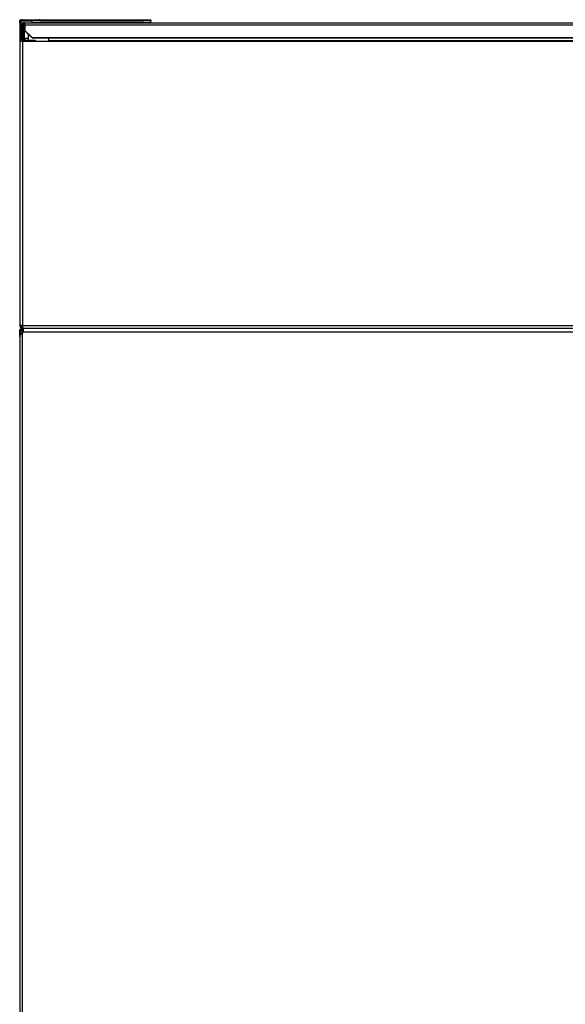
# Model space of a CAD drawing. Units: inches. Extents: x 11 to 138, y 12 to 143.
# Drawn here: x 11 to 25, y 69 to 95 of the extents above; entities that cross this region are included whole.
import ezdxf

# ---------------------------------------------------------------- set-up
doc = ezdxf.new("R2010")
doc.units = ezdxf.units.IN
doc.header["$MEASUREMENT"] = 0

msp = doc.modelspace()

# ---------------------------------------------------------------- linework, layer by layer
at = {"color": 7, "linetype": 'Continuous', "lineweight": 25}
for p, q in [((11.149, 94.933), (11.124, 94.933)), ((11.124, 94.879), (11.124, 94.933)), ((11.152, 94.879), (11.124, 94.879)), ((11.124, 94.879), (11.124, 94.38)), ((11.152, 94.879), (11.152, 94.38)), ((11.152, 94.87), (11.255, 94.87)), ((11.185, 94.8), (11.213, 94.8)), ((11.185, 94.8), (11.185, 94.461)), ((11.194, 94.921), (11.194, 94.949)), ((11.194, 94.949), (11.436, 94.949)), ((11.194, 94.921), (11.436, 94.921)), ((11.213, 94.8), (11.213, 94.461)), ((11.241, 94.8), (11.241, 94.461)), ((11.255, 94.87), (30.634, 94.87)), ((11.255, 94.818), (11.255, 94.87)), ((11.255, 94.818), (11.255, 94.664)), ((11.255, 94.818), (30.634, 94.818)), ((11.435, 94.921), (11.435, 94.87)), ((11.436, 94.921), (11.436, 94.949)), ((11.436, 94.949), (11.624, 94.949)), ((11.624, 94.921), (11.436, 94.921)), ((11.624, 94.949), (11.624, 94.921)), ((11.652, 94.949), (11.624, 94.949)), ((11.652, 94.921), (11.624, 94.921)), ((11.652, 94.921), (11.652, 94.949)), ((11.652, 94.949), (14.336, 94.949)), ((11.652, 94.921), (14.336, 94.921)), ((14.336, 94.921), (14.336, 94.949)), ((14.336, 94.949), (14.524, 94.949)), ((14.524, 94.921), (14.336, 94.921)), ((14.524, 94.949), (14.524, 94.921)), ((14.524, 94.879), (14.524, 94.921)), ((14.524, 94.879), (14.524, 94.87)), ((11.255, 94.664), (11.443, 94.483)), ((11.255, 94.657), (11.255, 94.664)), ((11.443, 94.476), (11.255, 94.657)), ((11.354, 94.419), (11.354, 94.562)), ((11.124, 94.38), (11.124, 87.019)), ((11.194, 94.38), (11.124, 94.38)), ((11.185, 94.461), (11.213, 94.461)), ((11.194, 94.38), (11.194, 87.019)), ((11.874, 94.38), (11.194, 94.38)), ((11.255, 94.419), (11.255, 94.391)), ((11.274, 94.419), (11.255, 94.419)), ((11.274, 94.391), (11.255, 94.391)), ((11.274, 94.391), (11.274, 94.419)), ((11.274, 94.419), (11.524, 94.419)), ((11.524, 94.391), (11.274, 94.391)), ((11.354, 94.38), (11.354, 94.391)), ((11.443, 94.483), (30.446, 94.483)), ((11.443, 94.483), (11.443, 94.476)), ((11.443, 94.476), (30.446, 94.476)), ((11.524, 94.419), (11.524, 94.391)), ((11.874, 94.476), (11.874, 94.398)), ((31.924, 94.398), (11.874, 94.398)), ((11.874, 94.38), (11.874, 94.398)), ((31.924, 94.38), (11.874, 94.38)), ((11.194, 87.019), (11.124, 87.019)), ((11.152, 86.879), (11.124, 86.879)), ((11.124, 86.723), (11.124, 86.879)), ((11.152, 86.777), (11.152, 86.879)), ((11.188, 86.871), (11.152, 86.871)), ((11.171, 86.871), (11.152, 86.871)), ((11.164, 86.9), (11.182, 86.918)), ((11.178, 86.887), (11.164, 86.9)), ((11.171, 86.871), (11.171, 86.871)), ((11.178, 86.887), (11.211, 86.921)), ((11.188, 86.871), (11.214, 86.871)), ((11.194, 87.019), (27.024, 87.019)), ((11.194, 87.019), (11.194, 86.977)), ((11.194, 86.949), (11.194, 86.977)), ((11.194, 86.977), (11.205, 86.977)), ((11.194, 86.949), (11.213, 86.949)), ((11.194, 86.949), (11.194, 86.921)), ((11.194, 86.921), (11.209, 86.921)), ((11.209, 86.833), (11.194, 86.816)), ((11.209, 86.949), (11.209, 86.921)), ((11.209, 86.921), (11.214, 86.921)), ((11.213, 86.949), (11.214, 86.949)), ((11.222, 86.949), (11.214, 86.949)), ((11.214, 86.949), (11.214, 86.847)), ((11.222, 86.949), (27.024, 86.949)), ((11.124, 86.723), (11.124, 16.174)), ((11.194, 16.081), (11.194, 86.816))]:
    msp.add_line(p, q, dxfattribs=at)
at = {"color": 8, "linetype": 'Continuous', "lineweight": 25}
for p, q in [((11.194, 94.87), (11.194, 94.833)), ((11.241, 94.8), (11.255, 94.8)), ((11.435, 94.879), (14.524, 94.879)), ((11.194, 94.427), (11.194, 94.38)), ((11.354, 94.461), (11.241, 94.461)), ((11.188, 86.871), (11.188, 86.811)), ((32.161, 86.847), (11.214, 86.847))]:
    msp.add_line(p, q, dxfattribs=at)
at = {"color": 7, "linetype": 'Continuous', "lineweight": 25}
for centre, radius, start, end in [((11.194, 94.879), 0.07, 90, 180), ((11.194, 94.879), 0.042, 90, 180), ((11.255, 94.8), 0.07, 90, 180), ((11.255, 94.8), 0.042, 90, 180), ((11.255, 94.461), 0.07, 180, 270), ((11.255, 94.461), 0.042, 180, 270), ((11.194, 86.871), 0.042, 135, 180), ((11.194, 86.871), 0.023, 135, 180), ((11.194, 86.847), 0.02, 318.5, 0)]:
    msp.add_arc(centre, radius, start, end, dxfattribs=at)
for points in [[(11.255, 94.842), (11.254, 94.841), (11.252, 94.84), (11.248, 94.83), (11.245, 94.816), (11.242, 94.805), (11.241, 94.8)], [(11.241, 94.461), (11.245, 94.455), (11.252, 94.444), (11.262, 94.43), (11.273, 94.421), (11.28, 94.419), (11.283, 94.419)], [(11.124, 87.019), (11.125, 87.009), (11.127, 86.991), (11.143, 86.968), (11.166, 86.952), (11.185, 86.95), (11.194, 86.949)], [(11.124, 86.879), (11.125, 86.888), (11.127, 86.906), (11.143, 86.929), (11.166, 86.945), (11.185, 86.947), (11.194, 86.949)], [(11.152, 87.019), (11.152, 87.013), (11.154, 87.002), (11.163, 86.988), (11.177, 86.978), (11.188, 86.977), (11.194, 86.977)], [(11.152, 86.879), (11.152, 86.884), (11.154, 86.895), (11.163, 86.909), (11.177, 86.919), (11.188, 86.92), (11.194, 86.921)], [(11.222, 86.949), (11.219, 86.95), (11.215, 86.952), (11.208, 86.968), (11.201, 86.991), (11.196, 87.009), (11.194, 87.019)], [(11.194, 86.816), (11.185, 86.809), (11.166, 86.793), (11.143, 86.77), (11.127, 86.746), (11.125, 86.731), (11.124, 86.723)]]:
    msp.add_open_spline(points, degree=3, dxfattribs=at)
for points, knots in [([(11.247, 94.84), (11.246, 94.836), (11.244, 94.824), (11.242, 94.809), (11.241, 94.8)], [0, 0, 0, 0, 0.375029, 1, 1, 1, 1]), ([(11.241, 94.461), (11.245, 94.451), (11.25, 94.436), (11.256, 94.424), (11.259, 94.419)], [0, 0, 0, 0, 0.598854, 1, 1, 1, 1])]:
    msp.add_open_spline(points, degree=3, knots=knots, dxfattribs=at)

doc.saveas('drawing.dxf')
